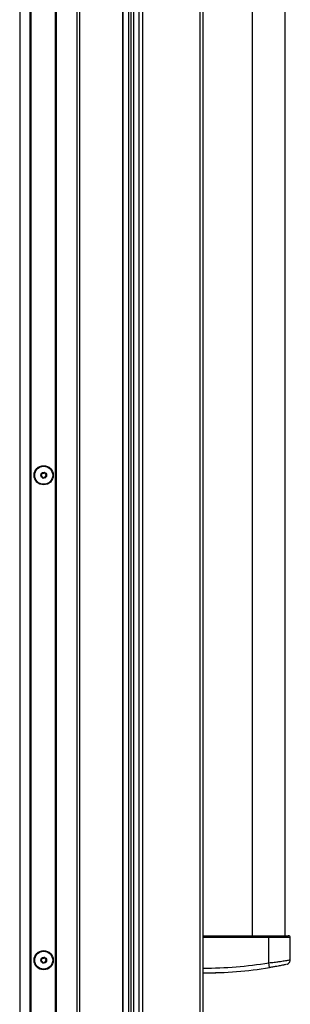
# Model space of a CAD drawing. Units: inches. Extents: x 13 to 139, y 12 to 140.
# Drawn here: x 34 to 41, y 43 to 69 of the extents above; entities that cross this region are included whole.
import ezdxf

# ---------------------------------------------------------------- set-up
doc = ezdxf.new("R2010")
doc.units = ezdxf.units.IN
doc.header["$MEASUREMENT"] = 0

msp = doc.modelspace()

# ---------------------------------------------------------------- linework, layer by layer
at = {"color": 7, "linetype": 'Continuous', "lineweight": 25}
for p, q in [((35.125, 38.732), (35.125, 88.206)), ((35.135, 38.732), (35.135, 88.206)), ((35.145, 88.206), (35.145, 38.732)), ((35.71, 38.732), (35.71, 88.206)), ((35.77, 88.206), (35.77, 38.732)), ((36.92, 88.206), (36.92, 36.408)), ((36.93, 88.206), (36.93, 36.408)), ((37.091, 36.408), (37.091, 88.206)), ((37.151, 36.408), (37.151, 88.206)), ((34.445, 38.732), (34.445, 87.642)), ((34.455, 87.652), (34.455, 38.732)), ((34.465, 87.662), (34.465, 38.732)), ((34.17, 87.342), (34.17, 38.732)), ((37.217, 87.096), (37.217, 36.471)), ((37.369, 36.471), (37.369, 87.096)), ((37.458, 87.096), (37.458, 36.471)), ((38.994, 36.471), (38.994, 87.096)), ((39.083, 36.56), (39.083, 87.007)), ((40.389, 78.814), (40.389, 44.753)), ((41.277, 44.753), (41.277, 78.814)), ((39.083, 44.753), (40.833, 44.753)), ((40.833, 44.703), (39.083, 44.703)), ((40.366, 44.753), (40.366, 44.753)), ((40.833, 44.703), (40.833, 44.753)), ((40.833, 44.025), (40.833, 44.703)), ((41.299, 44.753), (41.299, 44.753)), ((41.409, 44.107), (41.409, 44.703)), ((40.854, 43.897), (40.833, 44.025)), ((39.405, 43.757), (39.409, 43.753)), ((39.479, 43.753), (39.409, 43.753)), ((39.568, 43.753), (39.479, 43.753)), ((39.568, 43.753), (39.58, 43.764))]:
    msp.add_line(p, q, dxfattribs=at)
for centre, radius in [((34.811, 57.096), 0.257), ((34.811, 57.096), 0.256), ((34.811, 57.096), 0.241), ((34.811, 57.096), 0.0775), ((34.811, 44.096), 0.257), ((34.811, 44.096), 0.256), ((34.811, 44.096), 0.241), ((34.811, 44.096), 0.0775)]:
    msp.add_circle(centre, radius, dxfattribs=at)
for centre, radius, start, end in [((34.748, 57.081), 0.0125, 113.4946, 193.3754), ((34.748, 57.081), 0.0125, 193.3754, 273.2563), ((34.731, 57.12), 0.03, 293.4946, 33.2563), ((34.75, 57.038), 0.03, 353.4946, 93.2563), ((34.766, 57.143), 0.0125, 133.3754, 213.2563), ((34.766, 57.143), 0.0125, 53.4946, 133.3754), ((34.792, 57.177), 0.03, 233.4946, 333.2563), ((34.792, 57.033), 0.0125, 173.4946, 253.3754), ((34.792, 57.033), 0.0125, 253.3754, 333.2563), ((34.83, 57.014), 0.03, 53.4946, 153.2563), ((34.83, 57.158), 0.0125, 73.3754, 153.2563), ((34.83, 57.158), 0.0125, 353.4946, 73.3754), ((34.872, 57.153), 0.03, 173.4946, 273.2563), ((34.856, 57.048), 0.0125, 233.4946, 313.3754), ((34.891, 57.072), 0.03, 113.4946, 213.2563), ((34.856, 57.048), 0.0125, 313.3754, 33.2563), ((34.874, 57.111), 0.0125, 13.3754, 93.2563), ((34.874, 57.111), 0.0125, 293.4946, 13.3754), ((41.359, 44.703), 0.05, 0.6371, 90), ((34.748, 44.081), 0.0125, 113.4946, 193.3754), ((34.731, 44.12), 0.03, 293.4946, 33.2563), ((34.766, 44.143), 0.0125, 133.3754, 213.2563), ((34.766, 44.143), 0.0125, 53.4946, 133.3754), ((34.792, 44.177), 0.03, 233.4946, 333.2563), ((34.83, 44.158), 0.0125, 73.3754, 153.2563), ((34.83, 44.158), 0.0125, 353.4946, 73.3754), ((34.872, 44.153), 0.03, 173.4946, 273.2563), ((34.891, 44.072), 0.03, 113.4946, 213.2563), ((34.874, 44.111), 0.0125, 13.3754, 93.2563), ((34.874, 44.111), 0.0125, 293.4946, 13.3754), ((34.748, 44.081), 0.0125, 193.3754, 273.2563), ((34.75, 44.038), 0.03, 353.4946, 93.2563), ((34.792, 44.033), 0.0125, 173.4946, 253.3754), ((34.792, 44.033), 0.0125, 253.3754, 333.2563), ((34.83, 44.014), 0.03, 53.4946, 153.2563), ((34.856, 44.048), 0.0125, 233.4946, 313.3754), ((34.856, 44.048), 0.0125, 313.3754, 33.2563), ((39.083, 54.703), 10.82, 270, 279.3076), ((39.083, 54.703), 10.95, 270, 279.3076)]:
    msp.add_arc(centre, radius, start, end, dxfattribs=at)
for points, knots in [([(40.833, 44.753), (40.858, 44.753), (40.927, 44.753), (41.02, 44.753), (41.103, 44.753), (41.169, 44.753), (41.23, 44.753), (41.292, 44.753), (41.337, 44.753), (41.361, 44.753), (41.357, 44.753), (41.356, 44.753)], [0, 0, 0, 0, 0.073565, 0.207463, 0.291167, 0.374979, 0.486027, 0.597214, 0.769165, 0.941311, 1, 1, 1, 1]), ([(41.317, 43.984), (41.322, 43.985), (41.334, 43.989), (41.353, 44), (41.375, 44.018), (41.395, 44.045), (41.407, 44.076), (41.408, 44.097), (41.409, 44.107)], [0, 0, 0, 0, 0.094102, 0.231294, 0.397311, 0.61645, 0.819739, 1, 1, 1, 1]), ([(41.303, 43.98), (41.303, 43.98), (41.302, 43.98), (41.274, 43.974), (41.229, 43.965), (41.175, 43.954), (41.115, 43.943), (41.047, 43.93), (40.96, 43.915), (40.889, 43.903), (40.854, 43.897)], [0, 0, 0, 0, 0.121444, 0.298819, 0.432192, 0.56895, 0.662393, 0.758152, 0.878631, 1, 1, 1, 1])]:
    msp.add_open_spline(points, degree=3, knots=knots, dxfattribs=at)
at = {"color": 8, "linetype": 'Continuous', "lineweight": 25}
for points, knots in [([(41.406, 44.703), (41.407, 44.703), (41.411, 44.703), (41.386, 44.703), (41.338, 44.703), (41.273, 44.703), (41.207, 44.703), (41.135, 44.703), (41.064, 44.703), (40.991, 44.703), (40.915, 44.703), (40.861, 44.703), (40.833, 44.703)], [0, 0, 0, 0, 0.057004, 0.222191, 0.392528, 0.501401, 0.612731, 0.696711, 0.782759, 0.85172, 0.922545, 1, 1, 1, 1]), ([(40.833, 44.025), (40.858, 44.028), (40.908, 44.034), (41.003, 44.045), (41.097, 44.058), (41.184, 44.07), (41.257, 44.082), (41.32, 44.092), (41.373, 44.101), (41.405, 44.107), (41.406, 44.107), (41.407, 44.107)], [0, 0, 0, 0, 0.068695, 0.139598, 0.270285, 0.364571, 0.461479, 0.588285, 0.718586, 0.877975, 1, 1, 1, 1])]:
    msp.add_open_spline(points, degree=3, knots=knots, dxfattribs=at)

doc.saveas('drawing.dxf')
